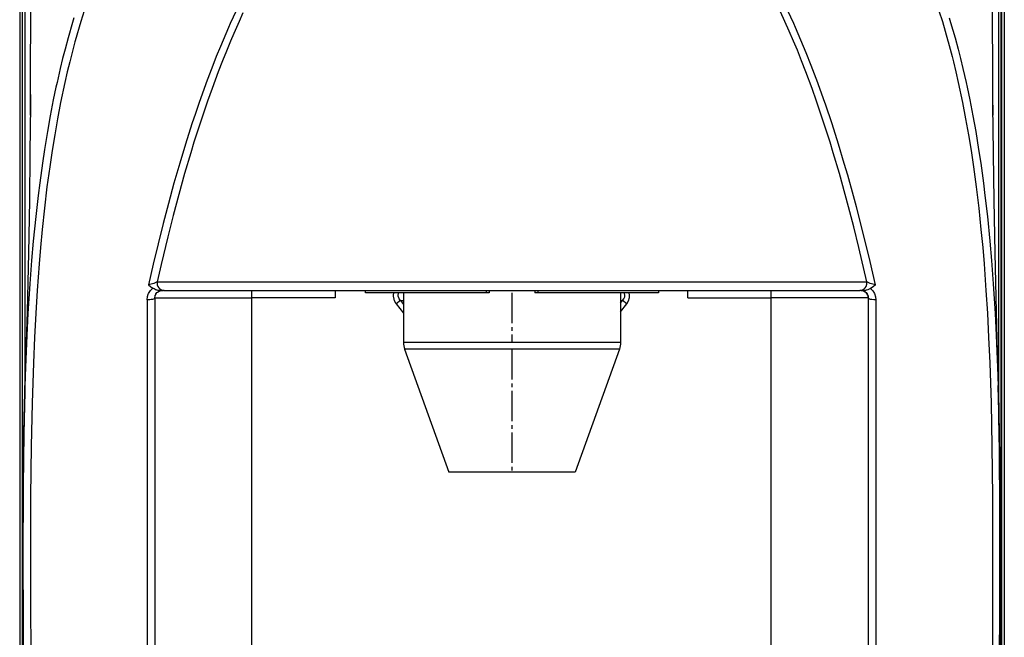
# Model space of a CAD drawing. Units: millimetres. Extents: x 133 to 343, y 268 to 565.
# Drawn here: x 176 to 202, y 461 to 477 of the extents above; entities that cross this region are included whole.
import ezdxf

# ---------------------------------------------------------------- set-up
doc = ezdxf.new("R2010")
doc.units = ezdxf.units.MM
doc.linetypes.add('DOT_CENTER', pattern=[14, 12, -1, 0, -1])
doc.layers.add('1', color=7, linetype='Continuous')

# ---------------------------------------------------------------- blocks, each defined once
blk = doc.blocks.new('660675_00__65', base_point=(2780.15, 6974.29))
at = {"color": 4, "linetype": 'Continuous'}
for p, q in [((2780.15, 7045.29), (2780.15, 7046.29)), ((2827.98, 7045.29), (2780.15, 7045.29)), ((2795.15, 7045.29), (2795.15, 7025.69)), ((2827.98, 7046.29), (2827.98, 7045.29)), ((2829.15, 7045.29), (2827.98, 7045.29)), ((2829.15, 7046.29), (2829.15, 7045.29)), ((2847.15, 7046.29), (2847.15, 7045.29)), ((2848.33, 7045.29), (2847.15, 7045.29)), ((2848.33, 7046.29), (2848.33, 7045.29)), ((2896.15, 7045.29), (2848.33, 7045.29)), ((2881.15, 7045.29), (2881.15, 7025.69)), ((2896.15, 7046.29), (2896.15, 7045.29)), ((2795.15, 7025.69), (2795.19, 7025.41)), ((2829.15, 7025.69), (2795.15, 7025.69)), ((2795.19, 7025.41), (2795.22, 7025.01)), ((2795.22, 7025.01), (2795.45, 7023.67)), ((2881.15, 7025.69), (2829.15, 7025.69)), ((2881.12, 7025.01), (2880.89, 7023.67)), ((2881.15, 7025.69), (2881.12, 7025.01)), ((2795.45, 7023.67), (2795.55, 7023.32)), ((2795.55, 7023.32), (2795.62, 7022.98)), ((2795.62, 7022.98), (2813.15, 6974.29)), ((2832.1, 7022.98), (2795.62, 7022.98)), ((2880.68, 7022.98), (2832.1, 7022.98)), ((2880.68, 7022.98), (2863.15, 6974.29)), ((2880.89, 7023.67), (2880.68, 7022.98)), ((2838.66, 6974.29), (2813.15, 6974.29)), ((2863.15, 6974.29), (2838.66, 6974.29))]:
    blk.add_line(p, q, dxfattribs=at)
at = {"layer": '1', "color": 2, "linetype": 'DOT_CENTER'}
for p, q in [((2838.15, 7045.29), (2838.15, 7025.69)), ((2838.15, 7022.98), (2838.15, 6974.29))]:
    blk.add_line(p, q, dxfattribs=at)
blk = doc.blocks.new('660812_01__67', base_point=(2643.6, 6704.18))
at = {"color": 4, "linetype": 'Continuous'}
for p, q in [((2644.15, 7509.36), (2644.15, 6763.26)), ((2645.15, 7509.57), (2645.15, 7006.17)), ((2647.42, 7125.46), (2649.13, 7507.74)), ((3026.81, 7507.74), (3028.52, 7125.46)), ((3030.79, 7509.57), (3030.79, 7006.17)), ((3031.79, 7509.36), (3031.79, 6763.26)), ((2668.66, 7157.05), (2667.32, 7152.75)), ((2728.89, 7157.07), (2726.55, 7151.98)), ((2946.26, 7152.77), (2944.5, 7156.61)), ((2949.75, 7151.98), (2947.41, 7157.07)), ((3007.28, 7157.05), (3008.61, 7152.75)), ((2664.6, 7154.21), (2664.05, 7152.38)), ((2667.32, 7152.75), (2665.14, 7145.14)), ((2730.04, 7152.77), (2727.93, 7148.01)), ((2731.6, 7156.16), (2730.04, 7152.77)), ((2947.98, 7148.9), (2946.26, 7152.77)), ((3008.61, 7152.75), (3010.8, 7145.14)), ((3011.34, 7154.21), (3011.89, 7152.38)), ((2664.05, 7152.38), (2662.31, 7146.34)), ((2725.83, 7150.35), (2722.64, 7142.9)), ((2726.55, 7151.98), (2725.83, 7150.35)), ((2949.66, 7145), (2947.98, 7148.9)), ((2950.48, 7150.34), (2949.75, 7151.98)), ((2953.67, 7142.88), (2950.48, 7150.34)), ((3011.89, 7152.38), (3013.62, 7146.34)), ((2662.31, 7146.34), (2661.11, 7141.88)), ((2665.14, 7145.14), (2665.04, 7144.79)), ((2726.65, 7145), (2725.02, 7141.09)), ((2727.93, 7148.01), (2726.65, 7145)), ((2951.17, 7141.37), (2949.66, 7145)), ((3010.8, 7145.14), (3010.9, 7144.79)), ((3013.62, 7146.34), (3014.83, 7141.86)), ((2661.11, 7141.88), (2660.15, 7138.12)), ((2665.04, 7144.79), (2663.5, 7138.95)), ((2722.64, 7142.9), (2721.03, 7138.94)), ((2725.02, 7141.09), (2723.44, 7137.15)), ((2952.86, 7137.15), (2951.17, 7141.37)), ((2954.72, 7140.31), (2953.67, 7142.88)), ((3010.9, 7144.79), (3012.44, 7138.95)), ((3014.83, 7141.86), (3015.78, 7138.12)), ((2660.15, 7138.12), (2659.18, 7134.13)), ((2663.5, 7138.95), (2662.95, 7136.76)), ((2721.03, 7138.94), (2719.61, 7135.35)), ((2723.44, 7137.15), (2721.76, 7132.82)), ((2954.54, 7132.82), (2952.86, 7137.15)), ((2956.7, 7135.34), (2954.72, 7140.31)), ((3012.44, 7138.95), (3012.98, 7136.76)), ((3015.78, 7138.12), (3016.76, 7134.13)), ((2659.18, 7134.13), (2657.93, 7128.65)), ((2662.95, 7136.76), (2662.02, 7132.89)), ((2719.61, 7135.35), (2716.99, 7128.45)), ((2959.31, 7128.45), (2956.7, 7135.34)), ((3012.98, 7136.76), (3013.92, 7132.89)), ((3016.76, 7134.13), (3018.01, 7128.64)), ((2662.02, 7132.89), (2661.05, 7128.66)), ((2721.76, 7132.82), (2719.33, 7126.28)), ((2956.98, 7126.26), (2954.54, 7132.82)), ((3013.92, 7132.89), (3014.89, 7128.66)), ((2647.41, 7123.88), (2647.42, 7125.46)), ((2657.53, 7126.84), (2656.47, 7121.76)), ((2657.93, 7128.65), (2657.53, 7126.84)), ((2661.05, 7128.66), (2659.36, 7120.67)), ((2716.73, 7127.74), (2714.21, 7120.68)), ((2716.99, 7128.45), (2716.73, 7127.74)), ((2719.33, 7126.28), (2717.51, 7121.18)), ((2958.79, 7121.18), (2956.98, 7126.26)), ((2959.58, 7127.72), (2959.31, 7128.45)), ((2962.09, 7120.68), (2959.58, 7127.72)), ((3014.89, 7128.66), (3016.58, 7120.67)), ((3018.01, 7128.64), (3018.41, 7126.84)), ((3018.41, 7126.84), (3019.47, 7121.76)), ((3028.52, 7125.46), (3028.53, 7123.88)), ((2647.37, 7115.71), (2647.41, 7123.88)), ((2647.41, 7123.88), (2647.4, 7118.67)), ((2656.47, 7121.76), (2655.23, 7115.41)), ((3019.47, 7121.76), (3020.71, 7115.39)), ((3028.53, 7123.88), (3028.53, 7118.67)), ((3028.53, 7123.88), (3028.57, 7115.71)), ((2647.4, 7118.67), (2647.35, 7110.91)), ((2659.36, 7120.67), (2658.12, 7114.23)), ((2714.21, 7120.68), (2712.75, 7116.4)), ((2717.51, 7121.18), (2715.65, 7115.72)), ((2960.66, 7115.72), (2958.79, 7121.18)), ((2962.31, 7120.03), (2962.09, 7120.68)), ((2964.92, 7112.28), (2962.31, 7120.03)), ((3016.58, 7120.67), (3017.82, 7114.23)), ((3028.53, 7118.67), (3028.59, 7110.9)), ((2655.23, 7115.41), (2654.13, 7109.26)), ((2658.12, 7114.23), (2657.01, 7107.94)), ((2712.75, 7116.4), (2711.39, 7112.3)), ((2715.65, 7115.72), (2714.05, 7110.89)), ((2962.25, 7110.88), (2960.66, 7115.72)), ((3017.82, 7114.23), (3018.93, 7107.94)), ((3020.71, 7115.39), (3021.81, 7109.26)), ((2647.35, 7110.91), (2647.23, 7100.22)), ((2711.39, 7112.3), (2708.81, 7104.21)), ((2714.05, 7110.89), (2712.16, 7104.93)), ((2964.14, 7104.93), (2962.25, 7110.88)), ((2967.49, 7104.21), (2964.92, 7112.28)), ((3028.59, 7110.9), (3028.71, 7100.2)), ((2654.13, 7109.26), (2652.96, 7102.13)), ((2657.01, 7107.94), (2655.98, 7101.63)), ((3018.93, 7107.94), (3019.96, 7101.63)), ((3021.81, 7109.26), (3022.98, 7102.11)), ((2652.96, 7102.13), (2652.14, 7096.63)), ((2708.81, 7104.21), (2706.52, 7096.63)), ((2712.16, 7104.93), (2710.9, 7100.83)), ((2965.4, 7100.83), (2964.14, 7104.93)), ((2969.78, 7096.61), (2967.49, 7104.21)), ((3022.98, 7102.11), (3023.8, 7096.63)), ((2647.23, 7100.22), (2646.97, 7082.04)), ((2655.98, 7101.63), (2655.03, 7095.29)), ((2710.9, 7100.83), (2708.47, 7092.58)), ((2967.83, 7092.58), (2965.4, 7100.83)), ((3019.96, 7101.63), (3020.91, 7095.29)), ((3028.71, 7100.2), (3028.97, 7082.04)), ((2652.14, 7096.63), (2651.07, 7088.83)), ((2655.03, 7095.29), (2653.94, 7087.27)), ((2706.52, 7096.63), (2704.25, 7088.71)), ((2971.16, 7091.88), (2969.78, 7096.61)), ((3020.91, 7095.29), (3021.99, 7087.27)), ((3023.8, 7096.63), (3024.87, 7088.81)), ((2708.47, 7092.58), (2706.15, 7084.29)), ((2970.16, 7084.29), (2967.83, 7092.58)), ((2973.43, 7083.72), (2971.16, 7091.88)), ((2651.07, 7088.83), (2650.45, 7083.91)), ((2653.94, 7087.27), (2652.93, 7078.85)), ((2704.25, 7088.71), (2702.07, 7080.75)), ((3021.99, 7087.27), (3023, 7078.85)), ((3024.87, 7088.81), (3025.49, 7083.91)), ((2650.45, 7083.91), (2649.5, 7075.52)), ((2706.15, 7084.29), (2703.92, 7075.94)), ((2971.46, 7079.43), (2970.16, 7084.29)), ((2974.59, 7079.43), (2973.43, 7083.72)), ((3025.49, 7083.91), (3026.44, 7075.5)), ((2646.97, 7082.04), (2646.59, 7061.01)), ((2652.93, 7078.85), (2652.04, 7070.39)), ((2702.07, 7080.75), (2699.98, 7072.75)), ((2973.53, 7071.46), (2971.46, 7079.43)), ((2977.8, 7066.87), (2974.59, 7079.43)), ((3023, 7078.85), (3023.9, 7070.39)), ((3028.97, 7082.04), (3029.35, 7060.99)), ((2649.5, 7075.52), (2648.53, 7065.78)), ((2703.92, 7075.94), (2701.79, 7067.55)), ((3026.44, 7075.5), (3027.4, 7065.79)), ((2699.98, 7072.75), (2697.97, 7064.7)), ((2975.55, 7063.34), (2973.53, 7071.46)), ((2652.04, 7070.39), (2651.36, 7063.22)), ((2701.79, 7067.55), (2699.14, 7056.53)), ((2980.01, 7057.71), (2977.8, 7066.87)), ((3023.9, 7070.39), (3024.58, 7063.22)), ((2648.53, 7065.78), (2647.88, 7058.19)), ((2651.36, 7063.22), (2650.81, 7056.75)), ((2697.97, 7064.7), (2696.04, 7056.62)), ((2978.74, 7049.71), (2975.55, 7063.34)), ((3024.58, 7063.22), (3025.12, 7056.75)), ((3027.4, 7065.79), (3028.06, 7058.19)), ((2646.59, 7061.01), (2646.05, 7037.98)), ((3029.35, 7060.99), (3029.89, 7037.96)), ((2647.88, 7058.19), (2647.17, 7048.87)), ((2650.81, 7056.75), (2650.04, 7046.25)), ((2696.04, 7056.62), (2694.17, 7048.51)), ((2699.14, 7056.53), (2697.56, 7049.71)), ((2982.13, 7048.51), (2980.01, 7057.71)), ((3025.12, 7056.75), (3025.89, 7046.25)), ((3028.06, 7058.19), (3028.76, 7048.85)), ((2647.17, 7048.87), (2646.44, 7037.1)), ((2695.27, 7048.76), (2694.17, 7048.51)), ((2694.17, 7048.51), (2695.01, 7047.81)), ((2695.01, 7047.81), (2695.07, 7047.76)), ((2695.07, 7047.76), (2695.91, 7047.21)), ((2696.23, 7049.06), (2695.27, 7048.76)), ((2697.04, 7049.39), (2696.23, 7049.06)), ((2697.56, 7049.71), (2697.04, 7049.39)), ((2697.56, 7049.71), (2978.74, 7049.71)), ((2697.56, 7049.71), (2697.57, 7048.81)), ((2697.57, 7048.81), (2697.64, 7048.5)), ((2697.64, 7048.5), (2697.87, 7047.88)), ((2697.87, 7047.88), (2698.24, 7047.32)), ((2698.24, 7047.32), (2698.72, 7046.86)), ((2977.59, 7046.86), (2978.06, 7047.32)), ((2978.06, 7047.32), (2978.43, 7047.88)), ((2978.43, 7047.88), (2978.73, 7048.81)), ((2978.73, 7048.81), (2978.74, 7049.71)), ((2979.26, 7049.39), (2978.74, 7049.71)), ((2980.07, 7049.06), (2979.26, 7049.39)), ((2981.03, 7048.76), (2980.07, 7049.06)), ((2981.2, 7047.74), (2980.18, 7047.08)), ((2982.13, 7048.51), (2981.03, 7048.76)), ((2982.13, 7048.51), (2981.2, 7047.74)), ((3028.76, 7048.85), (3029.5, 7037.1)), ((2650.04, 7046.25), (2649.48, 7037.22)), ((2693.65, 7042.53), (2693.8, 7043.84)), ((2693.8, 7043.84), (2694.08, 7044.75)), ((2694.08, 7044.75), (2694.23, 7045.1)), ((2694.23, 7045.1), (2694.94, 7046.24)), ((2694.94, 7046.24), (2694.96, 7046.26)), ((2694.96, 7046.26), (2695.33, 7046.68)), ((2695.33, 7046.68), (2695.91, 7047.21)), ((2696.18, 7047.04), (2695.91, 7047.21)), ((2696.46, 7046.86), (2696.18, 7047.04)), ((2696.75, 7046.68), (2696.46, 7046.86)), ((2696.65, 7043.29), (2696.77, 7044.13)), ((2696.65, 7043.29), (2696.77, 7044.13)), ((2696.99, 7046.56), (2696.75, 7046.68)), ((2696.77, 7044.13), (2696.87, 7044.4)), ((2696.78, 7044.15), (2696.88, 7044.44)), ((2696.87, 7044.4), (2696.88, 7044.44)), ((2696.88, 7044.44), (2697.53, 7045.41)), ((2696.88, 7044.44), (2697.13, 7044.91)), ((2697.15, 7046.48), (2696.99, 7046.56)), ((2697.13, 7044.91), (2697.53, 7045.41)), ((2697.51, 7046.36), (2697.15, 7046.48)), ((2697.62, 7046.33), (2697.51, 7046.36)), ((2697.53, 7045.41), (2697.94, 7045.75)), ((2698.05, 7046.29), (2697.62, 7046.33)), ((2697.76, 7045.6), (2698.5, 7046.06)), ((2697.94, 7045.75), (2698.46, 7046.04)), ((2700.41, 7046.29), (2698.05, 7046.29)), ((2698.46, 7046.04), (2698.5, 7046.06)), ((2698.5, 7046.06), (2699.21, 7046.26)), ((2698.5, 7046.06), (2698.7, 7046.13)), ((2698.7, 7046.13), (2698.75, 7046.15)), ((2698.72, 7046.86), (2699.27, 7046.53)), ((2698.75, 7046.15), (2699.19, 7046.25)), ((2699.19, 7046.25), (2699.65, 7046.29)), ((2699.27, 7046.53), (2699.56, 7046.42)), ((2699.27, 7046.26), (2699.83, 7046.27)), ((2699.56, 7046.42), (2700.41, 7046.29)), ((2699.83, 7046.27), (2700.07, 7046.29)), ((2700.41, 7046.29), (2975.9, 7046.29)), ((2735.15, 7043.29), (2735.15, 7046.29)), ((2768.15, 7046.29), (2768.15, 7043.29)), ((2791.21, 7044.4), (2791.34, 7045.29)), ((2791.25, 7043.7), (2791.21, 7044.4)), ((2791.28, 7043.48), (2791.25, 7043.7)), ((2791.67, 7042.17), (2791.28, 7043.48)), ((2793.09, 7044.29), (2793.1, 7044.37)), ((2793.12, 7043.92), (2793.09, 7044.29)), ((2793.1, 7044.37), (2793.24, 7045.13)), ((2793.15, 7043.79), (2793.12, 7043.92)), ((2793.47, 7042.97), (2793.15, 7043.79)), ((2793.24, 7045.13), (2793.32, 7045.29)), ((2882.47, 7042.97), (2882.79, 7043.78)), ((2882.7, 7045.11), (2882.61, 7045.29)), ((2882.84, 7044.36), (2882.7, 7045.11)), ((2882.79, 7043.78), (2882.81, 7043.91)), ((2882.81, 7043.91), (2882.84, 7044.29)), ((2882.84, 7044.29), (2882.84, 7044.36)), ((2884.27, 7042.17), (2884.66, 7043.48)), ((2884.73, 7044.4), (2884.6, 7045.29)), ((2884.66, 7043.48), (2884.69, 7043.69)), ((2884.69, 7043.69), (2884.73, 7044.4)), ((2907.79, 7043.29), (2907.79, 7046.29)), ((2940.79, 7043.29), (2940.79, 7046.29)), ((2975.9, 7046.29), (2976.75, 7046.42)), ((2978.1, 7046.29), (2975.9, 7046.29)), ((2976.29, 7046.29), (2976.74, 7046.25)), ((2976.74, 7046.25), (2977.19, 7046.15)), ((2976.75, 7046.42), (2977.59, 7046.86)), ((2977.19, 7046.15), (2977.44, 7046.06)), ((2978.18, 7045.6), (2977.44, 7046.06)), ((2977.44, 7046.06), (2978, 7045.75)), ((2978, 7045.75), (2978.41, 7045.41)), ((2978.36, 7046.3), (2978.1, 7046.29)), ((2978.49, 7046.32), (2978.36, 7046.3)), ((2979.06, 7044.44), (2978.41, 7045.41)), ((2978.41, 7045.41), (2978.81, 7044.91)), ((2978.62, 7046.35), (2978.49, 7046.32)), ((2979.13, 7046.52), (2978.62, 7046.35)), ((2978.81, 7044.91), (2979.06, 7044.44)), ((2979.09, 7044.34), (2979.06, 7044.44)), ((2979.06, 7044.44), (2979.17, 7044.13)), ((2979.64, 7046.78), (2979.13, 7046.52)), ((2979.29, 7043.29), (2979.17, 7044.13)), ((2979.17, 7044.13), (2979.29, 7043.29)), ((2980.09, 7047.04), (2979.64, 7046.78)), ((2980.18, 7047.08), (2980.09, 7047.04)), ((2980.18, 7047.08), (2980.61, 7046.68)), ((2980.61, 7046.68), (2980.97, 7046.26)), ((2980.97, 7046.26), (2981.08, 7046.13)), ((2981.08, 7046.13), (2981.74, 7045.01)), ((2981.74, 7045.01), (2982.15, 7043.8)), ((2982.15, 7043.8), (2982.29, 7042.53)), ((3025.89, 7046.25), (3026.45, 7037.22)), ((2694.48, 7042.56), (2693.65, 7042.53)), ((2693.65, 7042.53), (2693.65, 6843.01)), ((2694.76, 7042.58), (2694.48, 7042.56)), ((2695.29, 7042.65), (2694.76, 7042.58)), ((2695.77, 7042.75), (2695.29, 7042.65)), ((2696.16, 7042.87), (2695.77, 7042.75)), ((2696.44, 7043.01), (2696.16, 7042.87)), ((2696.54, 7043.08), (2696.44, 7043.01)), ((2696.65, 7043.29), (2696.54, 7043.08)), ((2696.65, 7043.29), (2735.15, 7043.29)), ((2696.65, 7043.29), (2696.65, 6843.1)), ((2768.15, 7043.29), (2735.15, 7043.29)), ((2735.15, 6806.29), (2735.15, 7043.29)), ((2792.33, 7041.03), (2791.67, 7042.17)), ((2794.02, 7042.25), (2792.33, 7041.03)), ((2792.33, 7041.03), (2795.15, 7037.28)), ((2794.02, 7042.25), (2793.47, 7042.97)), ((2794.02, 7042.25), (2795.15, 7040.69)), ((2794.02, 7042.25), (2795.15, 7042.25)), ((2881.15, 7041.19), (2881.92, 7042.25)), ((2881.15, 7042.25), (2881.92, 7042.25)), ((2881.15, 7037.77), (2883.61, 7041.03)), ((2881.92, 7042.25), (2882.47, 7042.97)), ((2883.61, 7041.03), (2881.92, 7042.25)), ((2883.61, 7041.03), (2884.27, 7042.17)), ((2907.79, 7043.29), (2940.79, 7043.29)), ((2979.29, 7043.29), (2940.79, 7043.29)), ((2940.79, 6806.29), (2940.79, 7043.29)), ((2979.4, 7043.08), (2979.29, 7043.29)), ((2979.29, 7043.29), (2979.29, 6843.1)), ((2979.77, 7042.87), (2979.4, 7043.08)), ((2980.16, 7042.75), (2979.77, 7042.87)), ((2980.64, 7042.65), (2980.16, 7042.75)), ((2981.46, 7042.56), (2980.64, 7042.65)), ((2982.29, 7042.53), (2981.46, 7042.56)), ((2982.29, 7042.53), (2982.29, 6843.01)), ((2646.05, 7037.98), (2645.63, 7021.89)), ((2646.44, 7037.1), (2645.99, 7028.45)), ((2649.48, 7037.22), (2648.99, 7027.63)), ((3026.45, 7037.22), (3026.95, 7027.63)), ((3029.5, 7037.1), (3029.95, 7028.45)), ((3029.89, 7037.96), (3030.31, 7021.88)), ((2645.99, 7028.45), (2645.36, 7012.72)), ((3029.95, 7028.45), (3030.58, 7012.72)), ((2648.99, 7027.63), (2648.56, 7017.57)), ((3026.95, 7027.63), (3027.38, 7017.57)), ((2645.63, 7021.89), (2645.33, 7011.51)), ((3030.31, 7021.88), (3030.61, 7011.51)), ((2648.56, 7017.57), (2648.05, 7001.66)), ((3027.38, 7017.57), (3027.89, 7001.66)), ((2645.36, 7012.72), (2645.23, 7008.88)), ((3030.58, 7012.72), (3030.71, 7008.87)), ((2645.22, 7008.54), (2645.14, 7005.94)), ((2645.15, 7005.98), (2645.22, 7008.56)), ((2645.23, 7008.88), (2645.22, 7008.59)), ((2645.23, 7008.87), (2645.22, 7008.56)), ((2645.22, 7008.56), (2645.22, 7008.59)), ((2645.22, 7008.59), (2645.22, 7008.54)), ((2645.22, 7008.56), (2645.22, 7008.54)), ((2645.33, 7011.51), (2645.23, 7008.87)), ((3030.61, 7011.51), (3030.7, 7008.86)), ((3030.7, 7008.86), (3030.71, 7008.55)), ((3030.71, 7008.87), (3030.71, 7008.59)), ((3030.71, 7008.55), (3030.71, 7008.59)), ((3030.71, 7008.59), (3030.72, 7008.54)), ((3030.71, 7008.55), (3030.72, 7008.54)), ((3030.78, 7005.98), (3030.71, 7008.55)), ((3030.72, 7008.54), (3030.79, 7005.94)), ((2645.14, 7005.94), (2644.77, 6989.67)), ((2644.92, 6995.78), (2645.15, 7005.91)), ((2645.15, 7005.91), (2645.15, 7005.98)), ((3030.79, 7005.91), (3030.78, 7005.98)), ((3030.79, 7005.94), (3031.17, 6989.67)), ((3031.02, 6995.77), (3030.79, 7005.91)), ((2648.05, 7001.66), (2647.69, 6984.56)), ((3027.89, 7001.66), (3028.25, 6984.56)), ((2644.81, 6989.85), (2644.92, 6995.78)), ((3031.12, 6989.85), (3031.02, 6995.77)), ((2644.77, 6989.67), (2644.5, 6968.92)), ((2644.71, 6982.39), (2644.81, 6989.85)), ((3031.23, 6982.38), (3031.12, 6989.85)), ((3031.17, 6989.67), (3031.43, 6968.91)), ((2644.64, 6976.08), (2644.71, 6982.39)), ((2647.69, 6984.56), (2647.47, 6964.63)), ((3028.25, 6984.56), (3028.47, 6964.63)), ((3031.3, 6976.08), (3031.23, 6982.38)), ((2644.57, 6966.3), (2644.64, 6976.08)), ((3031.37, 6966.3), (3031.3, 6976.08)), ((2644.5, 6968.92), (2644.42, 6939.57)), ((2644.53, 6955.93), (2644.57, 6966.3)), ((3031.41, 6955.93), (3031.37, 6966.3)), ((3031.43, 6968.91), (3031.52, 6939.57)), ((2647.47, 6964.63), (2647.42, 6924.56)), ((3028.47, 6964.63), (3028.53, 6931.55)), ((2644.53, 6943.36), (2644.53, 6955.93)), ((3031.41, 6943.35), (3031.41, 6955.93)), ((2644.53, 6938.36), (2644.53, 6943.36)), ((3031.41, 6938.36), (3031.41, 6943.35)), ((2644.42, 6939.57), (2644.76, 6849.47)), ((2644.62, 6917.09), (2644.53, 6938.36)), ((3031.52, 6939.57), (3031.18, 6849.46)), ((3031.32, 6917.08), (3031.41, 6938.36)), ((3028.53, 6931.55), (3028.26, 6843.01)), ((2647.42, 6924.56), (2647.68, 6843.01)), ((2644.69, 6903.03), (2644.62, 6917.09)), ((3031.24, 6903.03), (3031.32, 6917.08))]:
    blk.add_line(p, q, dxfattribs=at)
blk = doc.blocks.new('721738_00__69', base_point=(3031.79, 6707.32))
at = {"color": 4, "linetype": 'Continuous'}
for p, q in [((3032.05, 7484.19), (3032.05, 6727.12)), ((3033.15, 7484.19), (3033.15, 6708.39))]:
    blk.add_line(p, q, dxfattribs=at)
blk = doc.blocks.new('721737_00__70', base_point=(2643.15, 6707.42))
at = {"color": 4, "linetype": 'Continuous'}
blk.add_line((2643.15, 7484.19), (2643.15, 6708.39), dxfattribs=at)
blk = doc.blocks.new('TC_180_USA_BIN_5kg__76', base_point=(2643.15, 6695.29))
for name, p in [('660812_01__67', (2643.6, 6704.18)), ('721737_00__70', (2643.15, 6707.42)), ('721738_00__69', (3031.79, 6707.32)), ('660675_00__65', (2780.15, 6974.29))]:
    blk.add_blockref(name, p)
blk = doc.blocks.new('A_Destra1', base_point=(2782.85, 7124.96))
blk.add_blockref('TC_180_USA_BIN_5kg__76', (2643.15, 6695.29))

msp = doc.modelspace()

# ---------------------------------------------------------------- block references
at = {"xscale": 0.066667, "yscale": 0.066667, "zscale": 0.066667}
msp.add_blockref('A_Destra1', (185.524, 475), dxfattribs=at)

doc.saveas('drawing.dxf')
